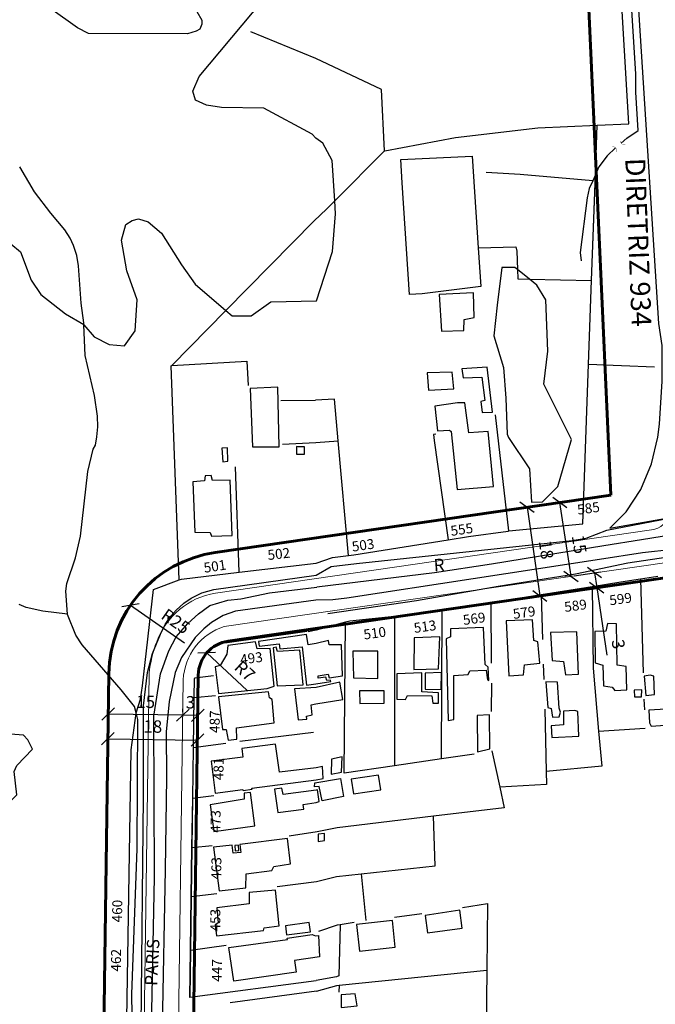
# Model space of a CAD drawing. Units: millimetres. Extents: x 187560 to 347508, y 1679659 to 1848867.
# Drawn here: x 189808 to 189935, y 1681202 to 1681400 of the extents above; entities that cross this region are included whole.
import ezdxf
from ezdxf.enums import TextEntityAlignment as Align
from ezdxf.lldxf.tags import DXFTag

# ---------------------------------------------------------------- set-up
doc = ezdxf.new("R2010")
doc.units = ezdxf.units.MM
doc.header["$MEASUREMENT"] = 0
doc.header["$PDMODE"] = 2
doc.header["$PDSIZE"] = 2
doc.layers.add('Linhas de Cota', color=7, linetype='Continuous', lineweight=5)
doc.layers.add('Traçado_Viário', color=7, linetype='Continuous', lineweight=60)
for name, color, linetype in [('V-BANHADO', 102, 'Continuous'), ('V-BUEIRO', 50, 'Continuous'), ('V-EDIFICACAO', 31, 'Continuous'), ('V-LOTE', 1, 'Continuous'), ('V-NOME_DOS_LOGRADOUROS', 7, 'Continuous'), ('V-QUADRA', 50, 'Continuous'), ('V-REFERENCIA', 74, 'Continuous'), ('V-TESTADA', 5, 'Continuous'), ('V-VALETA', 173, 'Continuous')]:
    doc.layers.add(name, color=color, linetype=linetype)
doc.layers.add('V-EIXO_DE_LOGRADOURO', color=3, linetype='Continuous', plot=False)
doc.styles.get("Standard").update_dxf_attribs({"font": 'ARIAL.TTF'})
tags = doc.linetypes.add('HIDDEN', pattern=[0.375, 0.25, -0.125]).pattern_tags.tags
tags[6:7] = [DXFTag(74, 4), DXFTag(75, 0), DXFTag(340, '0'), DXFTag(46, 1.0), DXFTag(50, 0.0), DXFTag(44, 0.0), DXFTag(45, 0.0)]
tags[4:5] = [DXFTag(74, 4), DXFTag(75, 0), DXFTag(340, '0'), DXFTag(46, 1.0), DXFTag(50, 0.0), DXFTag(44, 0.0), DXFTag(45, 0.0)]
doc.dimstyles.new('ISO-25', dxfattribs={"dimtxt": 2.5, "dimasz": 2.5, "dimexe": 1.25, "dimexo": 0.625, "dimgap": 1, "dimtad": 1, "dimtxsty": 'Standard', "dimblk": 'OBLIQUE', "dimcen": 0, "dimadec": 0, "dimazin": 0, "dimtfac": 1, "dimtmove": 0, "dimatfit": 3, "dimfxl": 0, "dimarcsym": 0})

# ---------------------------------------------------------------- blocks, each defined once
blk = doc.blocks.new('305')
at = {"color": 0, "linetype": 'ByBlock', "lineweight": -2, "const_width": 0.05}
blk.add_lwpolyline([(0.73, 0.39, 0.60863), (-0.73, 0.38)], format="xyb", dxfattribs=at)
blk = doc.blocks.new('_Oblique')
at = {"layer": 'Linhas de Cota', "color": 0, "lineweight": -2}
blk.add_line((-0.5, -0.5), (0.5, 0.5), dxfattribs=at)
blk = doc.blocks.new('*D109')
at = {"layer": 'Defpoints', "color": 0}
for p in [(189845.24, 1681272.41), (189850.37, 1681267.64)]:
    blk.add_point(p, dxfattribs=at)
at = {"layer": 'Linhas de Cota', "color": 0, "lineweight": -2}
blk.add_line((189853.38, 1681264.85), (189845.24, 1681272.41), dxfattribs=at)
at = {"layer": 'Linhas de Cota', "color": 0, "lineweight": -2, "xscale": 2.5, "yscale": 2.5, "zscale": 2.5, "rotation": 137.1164741100759}
blk.add_blockref('_Oblique', (189845.24, 1681272.41), dxfattribs=at)
at = {"layer": 'Linhas de Cota', "color": 0, "insert": (189852.7, 1681268.55), "char_height": 2.5, "attachment_point": 5, "rotation": 317.1165}
blk.add_mtext('R7', dxfattribs=at)
blk = doc.blocks.new('*D110')
at = {"layer": 'Defpoints', "color": 0}
for p in [(189829.93, 1681281.97), (189850.39, 1681267.6)]:
    blk.add_point(p, dxfattribs=at)
at = {"layer": 'Linhas de Cota', "color": 0, "lineweight": -2}
blk.add_line((189840.79, 1681274.34), (189829.93, 1681281.97), dxfattribs=at)
at = {"layer": 'Linhas de Cota', "color": 0, "lineweight": -2, "xscale": 2.5, "yscale": 2.5, "zscale": 2.5, "rotation": 144.916778182921}
blk.add_blockref('_Oblique', (189829.93, 1681281.97), dxfattribs=at)
at = {"layer": 'Linhas de Cota', "color": 0, "insert": (189838.83, 1681278.5), "char_height": 2.5, "attachment_point": 5, "rotation": 324.9168}
blk.add_mtext('R25', dxfattribs=at)
blk = doc.blocks.new('*D111')
at = {"layer": 'Defpoints', "color": 0}
for p in [(189840.45, 1681259.89), (189840.45, 1681259.87), (189843.45, 1681259.83)]:
    blk.add_point(p, dxfattribs=at)
at = {"layer": 'Linhas de Cota', "color": 0, "lineweight": -2}
for p, q in [((189840.46, 1681260.49), (189840.47, 1681261.14)), ((189843.46, 1681260.45), (189843.47, 1681261.1)), ((189843.45, 1681259.85), (189840.45, 1681259.89))]:
    blk.add_line(p, q, dxfattribs=at)
at = {"layer": 'Linhas de Cota', "color": 0, "lineweight": -2, "xscale": 2.5, "yscale": 2.5, "zscale": 2.5}
for p, rotation in [((189840.45, 1681259.89), 179.2198770679864), ((189843.45, 1681259.85), 359.2198770679864)]:
    blk.add_blockref('_Oblique', p, dxfattribs=dict(at, rotation=rotation))
at = {"layer": 'Linhas de Cota', "color": 0, "insert": (189841.98, 1681262.15), "char_height": 2.5, "attachment_point": 5, "rotation": 359.2199}
blk.add_mtext('3', dxfattribs=at)
blk = doc.blocks.new('*D112')
at = {"layer": 'Defpoints', "color": 0}
for p in [(189825.45, 1681260.1), (189825.45, 1681260.1), (189840.45, 1681259.87)]:
    blk.add_point(p, dxfattribs=at)
at = {"layer": 'Linhas de Cota', "color": 0, "lineweight": -2}
for p, q in [((189840.46, 1681260.49), (189840.47, 1681261.14)), ((189825.44, 1681259.47), (189825.43, 1681258.85)), ((189840.45, 1681259.89), (189825.45, 1681260.1))]:
    blk.add_line(p, q, dxfattribs=at)
at = {"layer": 'Linhas de Cota', "color": 0, "lineweight": -2, "xscale": 2.5, "yscale": 2.5, "zscale": 2.5}
for p, rotation in [((189825.45, 1681260.1), 179.2198770679864), ((189840.45, 1681259.89), 359.2198770679864)]:
    blk.add_blockref('_Oblique', p, dxfattribs=dict(at, rotation=rotation))
at = {"layer": 'Linhas de Cota', "color": 0, "insert": (189832.98, 1681262.27), "char_height": 2.5, "attachment_point": 5, "rotation": 359.2199}
blk.add_mtext('15', dxfattribs=at)
blk = doc.blocks.new('*D113')
at = {"layer": 'Defpoints', "color": 0}
for p in [(189825.38, 1681255.14), (189843.38, 1681254.89), (189843.38, 1681254.89)]:
    blk.add_point(p, dxfattribs=at)
at = {"layer": 'Linhas de Cota', "color": 0, "lineweight": -2}
for p, q in [((189825.39, 1681255.76), (189825.4, 1681256.39)), ((189825.38, 1681255.14), (189843.38, 1681254.89)), ((189843.39, 1681255.52), (189843.4, 1681256.14))]:
    blk.add_line(p, q, dxfattribs=at)
at = {"layer": 'Linhas de Cota', "color": 0, "lineweight": -2, "xscale": 2.5, "yscale": 2.5, "zscale": 2.5}
for p, rotation in [((189825.38, 1681255.14), 179.2198770672466), ((189843.38, 1681254.89), 359.2198770672466)]:
    blk.add_blockref('_Oblique', p, dxfattribs=dict(at, rotation=rotation))
at = {"layer": 'Linhas de Cota', "color": 0, "insert": (189834.41, 1681257.29), "char_height": 2.5, "attachment_point": 5, "rotation": 359.2199}
blk.add_mtext('18', dxfattribs=at)
blk = doc.blocks.new('*D114')
at = {"layer": 'Defpoints', "color": 0}
for p in [(189918.5, 1681287.81), (189918.94, 1681284.84), (189923.63, 1681285.55)]:
    blk.add_point(p, dxfattribs=at)
at = {"layer": 'Linhas de Cota', "color": 0, "lineweight": -2}
for p, q in [((189919.11, 1681287.9), (189924.42, 1681288.71)), ((189923.19, 1681288.52), (189923.63, 1681285.55)), ((189919.56, 1681284.94), (189924.87, 1681285.74)), ((189923.63, 1681285.55), (189925.68, 1681271.97))]:
    blk.add_line(p, q, dxfattribs=at)
at = {"layer": 'Linhas de Cota', "color": 0, "lineweight": -2, "xscale": 2.5, "yscale": 2.5, "zscale": 2.5}
for p, rotation in [((189923.19, 1681288.52), 98.58219422442701), ((189923.63, 1681285.55), 278.582194224427)]:
    blk.add_blockref('_Oblique', p, dxfattribs=dict(at, rotation=rotation))
at = {"layer": 'Linhas de Cota', "color": 0, "insert": (189927.66, 1681274.11), "char_height": 2.5, "attachment_point": 5, "rotation": 278.5822}
blk.add_mtext('3', dxfattribs=at)
blk = doc.blocks.new('*D115')
at = {"layer": 'Defpoints', "color": 0}
for p in [(189916.22, 1681302.64), (189916.26, 1681302.64), (189918.5, 1681287.81)]:
    blk.add_point(p, dxfattribs=at)
at = {"layer": 'Linhas de Cota', "color": 0, "lineweight": -2}
for p, q in [((189915.64, 1681302.55), (189914.99, 1681302.45)), ((189918.46, 1681287.81), (189916.22, 1681302.64)), ((189917.88, 1681287.72), (189917.23, 1681287.62))]:
    blk.add_line(p, q, dxfattribs=at)
at = {"layer": 'Linhas de Cota', "color": 0, "lineweight": -2, "xscale": 2.5, "yscale": 2.5, "zscale": 2.5}
for p, rotation in [((189916.22, 1681302.64), 98.58865680897215), ((189918.46, 1681287.81), 278.5886568089721)]:
    blk.add_blockref('_Oblique', p, dxfattribs=dict(at, rotation=rotation))
at = {"layer": 'Linhas de Cota', "color": 0, "insert": (189919.8, 1681294.18), "char_height": 2.5, "attachment_point": 5, "rotation": 278.5887}
blk.add_mtext('15', dxfattribs=at)
blk = doc.blocks.new('*D116')
at = {"layer": 'Defpoints', "color": 0}
for p in [(189909.62, 1681301.68), (189912.2, 1681283.87), (189912.2, 1681283.87)]:
    blk.add_point(p, dxfattribs=at)
at = {"layer": 'Linhas de Cota', "color": 0, "lineweight": -2}
for p, q in [((189909, 1681301.59), (189908.38, 1681301.5)), ((189909.62, 1681301.68), (189912.2, 1681283.87)), ((189911.58, 1681283.78), (189910.96, 1681283.69))]:
    blk.add_line(p, q, dxfattribs=at)
at = {"layer": 'Linhas de Cota', "color": 0, "lineweight": -2, "xscale": 2.5, "yscale": 2.5, "zscale": 2.5}
for p, rotation in [((189909.62, 1681301.68), 98.2526540789058), ((189912.2, 1681283.87), 278.2526540789058)]:
    blk.add_blockref('_Oblique', p, dxfattribs=dict(at, rotation=rotation))
at = {"layer": 'Linhas de Cota', "color": 0, "insert": (189913.16, 1681293.1), "char_height": 2.5, "attachment_point": 5, "rotation": 278.2527}
blk.add_mtext('18', dxfattribs=at)

msp = doc.modelspace()

# ---------------------------------------------------------------- linework, layer by layer
at = {"layer": 'Linhas de Cota', "linetype": 'HIDDEN', "flags": 128}
for points in [[(189838.2465, 1681098.0597), (189840.5466, 1681266.985, -0.31981393), (189848.7773, 1681277.6988), (189988.2149, 1681297.9228, -0.03917315), (190024.4286, 1681301.5414), (190071.6461, 1681303.2393), (190095.6204, 1681303.9338), (190200.3087, 1681306.005), (190289.4235, 1681307.9848)], [(189831.2742, 1681098.4994), (189833.6858, 1681268.255, -0.06443398), (189835.1911, 1681274.6537, -0.26850665), (189847.0154, 1681284.4502), (189934.6466, 1681297.1359, 0.33574798), (189938.1741, 1681300.5661), (189937.1274, 1681307.6889)]]:
    msp.add_lwpolyline(points, format="xyb", dxfattribs=at)
at = {"layer": 'Traçado_Viário'}
for p, q in [((189917.5734, 1681500.7962), (189926.4876, 1681304.1269)), ((189846.9709, 1681292.5937), (189926.4876, 1681304.1269)), ((189823.2358, 1681097.3816), (189825.5617, 1681268.193)), ((189841.2342, 1681097.1365), (189843.56, 1681267.9479))]:
    msp.add_line(p, q, dxfattribs=at)
at = {"layer": 'Traçado_Viário', "ltscale": 5}
msp.add_line((189849.5546, 1681274.7801), (189960.0598, 1681290.8078), dxfattribs=at)
at = {"layer": 'Traçado_Viário'}
for radius in [25, 7]:
    msp.add_arc((189850.5594, 1681267.8526), radius, 98.252654, 179.219877, dxfattribs=at)
at = {"layer": 'V-BANHADO'}
for points in [[(189803.93, 1681356.29), (189807.8, 1681353.08), (189809.94, 1681347.39), (189811.89, 1681344.46), (189816.85, 1681340.62), (189820.54, 1681338.42), (189820.57, 1681338.39), (189822.6, 1681335.96), (189825.66, 1681334.4), (189828.75, 1681334.13), (189830.87, 1681337.16), (189831.25, 1681343.37), (189829.17, 1681349.23), (189828.1, 1681355.43), (189829.01, 1681358.52), (189830.25, 1681359.36), (189831.56, 1681359.71), (189833.48, 1681359.12), (189836.16, 1681356.83), (189840.17, 1681350.44), (189842.92, 1681346.58), (189849.11, 1681341.29), (189849.11, 1681341.29), (189850.38, 1681340.2), (189854.2, 1681340.19), (189858.14, 1681343.02), (189867.33, 1681343.23), (189867.33, 1681343.23), (189870.54, 1681353.15), (189871.15, 1681360.67), (189870.98, 1681363.29), (189870.98, 1681363.29), (189870.47, 1681371.42), (189868.56, 1681374.89), (189867.17, 1681375.9), (189867.17, 1681375.9), (189866.41, 1681376.74), (189856.72, 1681381.94), (189848.22, 1681382.09), (189845.2, 1681382.56), (189843.02, 1681383.55), (189842.48, 1681385.35), (189843.76, 1681388.34), (189867.24, 1681416.46)], [(189843.28, 1681401.36), (189844.28, 1681399.67), (189844.28, 1681398.82), (189843.86, 1681397.85), (189843.16, 1681397.4), (189841.41, 1681396.9), (189821.48, 1681396.93), (189819.27, 1681398.1), (189808.56, 1681405.77)]]:
    msp.add_lwpolyline(points, dxfattribs=at)
for points in [[(189904.89, 1681329.82), (189905.37, 1681323.61), (189905.64, 1681316.38), (189905.87, 1681315.72), (189910.12, 1681309.4), (189910.51, 1681302.75), (189912.71, 1681302.81), (189915.81, 1681305.85), (189918.59, 1681315.34), (189912.98, 1681326.44), (189913.82, 1681333.09), (189913.37, 1681343.39), (189911.56, 1681346.37), (189910.1, 1681347.56), (189910.1, 1681347.56), (189907.69, 1681349.52), (189907.69, 1681349.52), (189907.19, 1681349.92), (189904.58, 1681349.93), (189904.58, 1681349.93), (189903.59, 1681342.32), (189902.98, 1681336.14), (189904.89, 1681329.82)], [(189800.09, 1681240.2), (189803.15, 1681239.97), (189807.09, 1681243.88), (189806.53, 1681248.57), (189807.1, 1681249.76), (189810.23, 1681253.02), (189809.28, 1681254.96), (189808.4, 1681255.85), (189804.15, 1681256.22), (189797.27, 1681256.27), (189795.53, 1681255.95), (189791.84, 1681253.42), (189790.37, 1681253.18), (189783.93, 1681253.23), (189783.06, 1681252.97), (189781.87, 1681249.86), (189781.87, 1681249.86), (189781.98, 1681249.13), (189781.98, 1681249.13), (189782.77, 1681245.23), (189782.81, 1681240.56), (189786.44, 1681240.34), (189800.09, 1681240.2)]]:
    msp.add_lwpolyline(points, close=True, dxfattribs=at)
at = {"layer": 'V-EDIFICACAO'}
for points in [[(189891.98, 1681344.45), (189892.43, 1681337.08), (189896.93, 1681337.24), (189897, 1681339.42), (189899.01, 1681339.82), (189898.85, 1681344.82), (189891.98, 1681344.45)], [(189896.53, 1681329.52), (189896.76, 1681327.69), (189900.57, 1681327.84), (189901.13, 1681323.17), (189900.35, 1681322.93), (189900.58, 1681320.73), (189902.66, 1681320.81), (189901.58, 1681329.84), (189896.53, 1681329.52)], [(189889.53, 1681328.7), (189889.79, 1681325.26), (189894.9, 1681325.5), (189894.55, 1681328.88), (189889.53, 1681328.7)], [(189854.01, 1681325.59), (189854.43, 1681313.84), (189859.82, 1681313.86), (189859.55, 1681325.82), (189854.01, 1681325.59)], [(189895.62, 1681322.71), (189891.06, 1681322.04), (189891.63, 1681317.06), (189894.03, 1681317.22), (189894.36, 1681316.95), (189895.61, 1681305.28), (189902.88, 1681305.85), (189901.84, 1681316.91), (189897.93, 1681316.68), (189897.1, 1681322.66), (189895.62, 1681322.71)], [(189848.28, 1681313.58), (189848.46, 1681310.86), (189849.51, 1681310.96), (189849.42, 1681313.66), (189848.28, 1681313.58)], [(189863.57, 1681313.86), (189863.26, 1681313.88), (189863.28, 1681312.37), (189864.9, 1681312.4), (189864.9, 1681313.86)], [(189844.96, 1681308.01), (189844.79, 1681307.04), (189842.45, 1681306.83), (189842.83, 1681296.7), (189845.93, 1681296.61), (189846.22, 1681295.89), (189850.36, 1681296.02), (189849.99, 1681307.13), (189846.39, 1681307.1), (189846.14, 1681308.06), (189844.96, 1681308.01)], [(189905.45, 1681278.86), (189905.98, 1681267.83), (189908.9, 1681267.99), (189909.08, 1681270.02), (189912.16, 1681270.37), (189911.82, 1681274.65), (189911.02, 1681274.88), (189910.72, 1681279.05), (189905.45, 1681278.86)], [(189927.73, 1681269.91), (189927.62, 1681278.23), (189925.79, 1681278.33), (189925.46, 1681276.75), (189923.24, 1681276.7), (189923.34, 1681270.42), (189924.86, 1681269.95), (189925, 1681265.8), (189926.76, 1681265.53), (189927.29, 1681264.87), (189929.7, 1681265.01), (189929.57, 1681269.66), (189927.73, 1681269.91)], [(189867.21, 1681266.16), (189870.21, 1681266.66), (189870.11, 1681266.94), (189869.42, 1681266.84), (189869.21, 1681267.55), (189867.65, 1681267.34), (189867.64, 1681267.81), (189869.67, 1681268.16), (189869.85, 1681267.39), (189872.53, 1681267.79), (189872.31, 1681274.06), (189869.85, 1681274.01), (189869.7, 1681274.89), (189867.22, 1681274.32), (189865.63, 1681274.02), (189865.31, 1681276.11), (189855.68, 1681274.72), (189855.79, 1681273.76), (189859.78, 1681274.2), (189859.91, 1681273.21), (189864.4, 1681273.64), (189865.33, 1681265.93)], [(189894.21, 1681277.25), (189894.26, 1681275.67), (189893.38, 1681275.26), (189893.77, 1681258.79), (189894.9, 1681258.99), (189894.89, 1681267.87), (189897.79, 1681268.09), (189898.1, 1681268.78), (189901.42, 1681268.94), (189901.66, 1681266.97), (189901.97, 1681266.84), (189901.81, 1681269.57), (189901.21, 1681270.1), (189900.87, 1681277.54), (189894.21, 1681277.25)], [(189914.33, 1681276.54), (189914.65, 1681270.9), (189916.96, 1681270.69), (189917.36, 1681268.03), (189919.99, 1681268.15), (189919.64, 1681276.67), (189914.33, 1681276.54)], [(189849.46, 1681273.87), (189849.26, 1681272.13), (189847.92, 1681269.9), (189846.97, 1681269.64), (189847.62, 1681264.26), (189857.43, 1681265.25), (189858.81, 1681265.7), (189857.99, 1681273.29), (189855.39, 1681273.21), (189855.04, 1681274.63), (189849.46, 1681273.87)], [(189886.92, 1681275.46), (189886.85, 1681269.1), (189891.82, 1681269.2), (189892.07, 1681275.62), (189886.92, 1681275.46)], [(189859.47, 1681272.67), (189859.23, 1681273.58), (189858.57, 1681273.44), (189859.43, 1681265.77), (189864.62, 1681266.01), (189863.93, 1681272.96), (189859.47, 1681272.67)], [(189874.63, 1681272.75), (189874.72, 1681267.39), (189879.65, 1681267.26), (189879.67, 1681272.74), (189874.63, 1681272.75)], [(189883.48, 1681268.21), (189883.48, 1681263.12), (189885.21, 1681263.06), (189885.58, 1681263.84), (189890.46, 1681263.75), (189890.67, 1681262.27), (189891.81, 1681262.29), (189891.84, 1681264.39), (189888.45, 1681264.56), (189888.51, 1681268.37), (189883.48, 1681268.21)], [(189889.15, 1681268.32), (189889.15, 1681265.1), (189892.34, 1681265.07), (189892.41, 1681268.49), (189889.15, 1681268.32)], [(189939.35, 1681261.15), (189939.44, 1681258.83), (189938.79, 1681258.44), (189937.86, 1681258.51), (189937.51, 1681261.09), (189934.13, 1681260.88), (189934.2, 1681258.32), (189934.55, 1681257.65), (189943.06, 1681258.27), (189942.54, 1681268.17), (189940.5, 1681267.98), (189940.78, 1681261.63), (189939.35, 1681261.15)], [(189867.25, 1681265.45), (189862.9, 1681265.21), (189863.64, 1681258.94), (189865.35, 1681259.11), (189865.33, 1681259.7), (189866.45, 1681259.94), (189866.22, 1681261.99), (189867.21, 1681262.15), (189872.59, 1681263.07), (189872.03, 1681266.52)], [(189913.41, 1681266.57), (189913.79, 1681261.43), (189914.45, 1681261.23), (189914.72, 1681259.52), (189916.1, 1681259.56), (189916.33, 1681260.51), (189916.05, 1681261.32), (189915.75, 1681266.54), (189913.41, 1681266.57)], [(189934.37, 1681267.95), (189933.18, 1681267.75), (189933.47, 1681263.82), (189935.24, 1681264.02), (189935.11, 1681267.7), (189934.37, 1681267.95)], [(189847.61, 1681263.55), (189848.42, 1681257.03), (189849.13, 1681256.98), (189849.53, 1681254.83), (189851.32, 1681255.07), (189851.21, 1681257.37), (189858.78, 1681258.34), (189858.37, 1681263.03), (189857.84, 1681263.37), (189857.66, 1681264.58), (189847.61, 1681263.55)], [(189875.95, 1681264.76), (189876, 1681262.26), (189880.89, 1681262.29), (189880.88, 1681264.8), (189875.95, 1681264.76)], [(189931.14, 1681264.92), (189931.24, 1681263.58), (189932.65, 1681263.57), (189932.66, 1681265.01), (189931.14, 1681264.92)], [(189919.21, 1681260.85), (189916.97, 1681260.69), (189916.96, 1681257.96), (189914.49, 1681257.73), (189914.58, 1681255.42), (189920.02, 1681255.67), (189919.8, 1681260.61), (189919.21, 1681260.85)], [(189899.59, 1681259.79), (189899.68, 1681252.52), (189902.13, 1681253.12), (189902.09, 1681259.98), (189899.59, 1681259.79)], [(189867.23, 1681249.33), (189859.9, 1681248.41), (189859.07, 1681254.05), (189852.33, 1681253.18), (189852.49, 1681251.47), (189846.12, 1681250.63), (189846.95, 1681244.23), (189852.52, 1681244.92), (189852.56, 1681244.76), (189854.38, 1681245), (189854.34, 1681245.19), (189867.23, 1681246.9), (189868.66, 1681247.14), (189868.49, 1681249.54)], [(189870.3, 1681251.07), (189870.24, 1681248.03), (189872.36, 1681248.45), (189872.44, 1681251.5), (189870.3, 1681251.07)], [(189866.96, 1681246.27), (189872.16, 1681247.17), (189872.75, 1681243.55), (189868.48, 1681242.69), (189867.87, 1681245.54), (189866.94, 1681245.5)], [(189874.28, 1681247.02), (189874.73, 1681244.05), (189880.25, 1681244.85), (189879.79, 1681247.83), (189874.28, 1681247.02)], [(189867.27, 1681242.31), (189867.87, 1681242.54), (189867.5, 1681244.88), (189867.24, 1681244.82), (189860.62, 1681243.92), (189860.36, 1681245.21), (189858.86, 1681245.04), (189859.51, 1681240.34), (189864.75, 1681241.02), (189864.6, 1681241.9)], [(189845.94, 1681241.87), (189846.69, 1681236.51), (189854.9, 1681237.61), (189854.03, 1681244.34), (189852.75, 1681244.18), (189852.79, 1681242.99), (189845.94, 1681241.87)], [(189851.91, 1681233.91), (189852.09, 1681232.27), (189850.57, 1681232.14), (189850.39, 1681233.75), (189846.63, 1681233.32), (189847.75, 1681224.57), (189853.14, 1681225.14), (189853.15, 1681227.96), (189858.33, 1681228.64), (189858.76, 1681229.46), (189862.1, 1681229.99), (189861.51, 1681235.09), (189851.91, 1681233.91)], [(189867.63, 1681235.95), (189867.66, 1681234.5), (189868.95, 1681234.72), (189868.95, 1681236.1), (189867.63, 1681235.95)], [(189851.02, 1681233.71), (189850.9, 1681233.69), (189850.96, 1681232.64), (189851.69, 1681232.68), (189851.64, 1681233.75)], [(189853.76, 1681224.22), (189853.8, 1681221.92), (189847.26, 1681221.12), (189847.54, 1681218.1), (189846.94, 1681217.73), (189847.21, 1681215.55), (189856.64, 1681216.6), (189856.78, 1681217.15), (189859.83, 1681217.56), (189859.04, 1681224.67), (189853.76, 1681224.22)], [(189889.15, 1681219.64), (189889.63, 1681216.13), (189896.59, 1681217.05), (189896.13, 1681220.67), (189889.15, 1681219.64)], [(189861.1, 1681217.52), (189861.28, 1681215.72), (189866.13, 1681216.32), (189865.84, 1681218.18), (189861.1, 1681217.52)], [(189875.33, 1681217.77), (189875.93, 1681212.41), (189883.09, 1681213.26), (189882.58, 1681218.6), (189875.33, 1681217.77)], [(189867.7, 1681215.56), (189867.94, 1681211.32), (189862.87, 1681210.57), (189863.2, 1681208.19), (189850.7, 1681206.39), (189849.72, 1681213.15), (189861.48, 1681214.81), (189861.44, 1681215.03), (189866.47, 1681215.77), (189867.08, 1681215.53)], [(189872.24, 1681203.66), (189872.26, 1681201.08), (189875.51, 1681201.43), (189875.1, 1681203.88), (189872.24, 1681203.66)]]:
    msp.add_lwpolyline(points, close=True, dxfattribs=at)
at = {"layer": 'V-EIXO_DE_LOGRADOURO'}
for points in [[(189940.03, 1681296.3), (189936.77, 1681295.83), (189932.65, 1681295.16)], [(189925.07, 1681293.92), (189902.48, 1681290.24), (189891.05, 1681288.53), (189867.36, 1681285.62)], [(189932.65, 1681295.16), (189925.07, 1681293.92)], [(189832.09, 1681092.6), (189833.4, 1681098.03), (189834.16, 1681105.62), (189834.01, 1681116.85), (189834.01, 1681190.47), (189834.77, 1681227.28), (189834.62, 1681259.68), (189835.98, 1681268.22), (189837.65, 1681272.85), (189839.1, 1681275.66), (189841.45, 1681278.31), (189843.58, 1681280.29), (189845.86, 1681281.96), (189849.51, 1681282.98), (189852.09, 1681283.29), (189857.86, 1681284.5), (189867.36, 1681285.62)]]:
    msp.add_lwpolyline(points, dxfattribs=at)
at = {"layer": 'V-LOTE'}
for points in [[(189930.1, 1681378.77), (189923.1, 1681496.53)], [(189867.16, 1681391.92), (189854.13, 1681397.28)], [(189881.01, 1681373.33), (189880.4, 1681385.67), (189867.16, 1681391.92)], [(189881.01, 1681373.33), (189881.02, 1681373.34), (189895.24, 1681376.05), (189911.79, 1681378.01), (189923.72, 1681378.5)], [(189923.36, 1681368.57), (189923.72, 1681378.5)], [(189923.72, 1681378.5), (189930.09, 1681378.76)], [(189870.98, 1681363.29), (189881.01, 1681373.33)], [(189884.54, 1681366.9), (189884.29, 1681371.59), (189898.6, 1681372.26), (189899.82, 1681353.84)], [(189922.59, 1681347.27), (189923.36, 1681368.57)], [(189899.82, 1681353.84), (189900.33, 1681346.06), (189888.56, 1681344.63), (189885.98, 1681344.48), (189884.54, 1681366.9)], [(189866.86, 1681359.32), (189869.3, 1681361.6), (189870.98, 1681363.29)], [(189849.11, 1681341.29), (189866.86, 1681359.32)], [(189899.82, 1681353.84), (189907.39, 1681354.04), (189907.58, 1681353.2), (189907.69, 1681349.52)], [(189907.69, 1681349.52), (189907.74, 1681347.61), (189910.1, 1681347.56)], [(189910.1, 1681347.56), (189922.59, 1681347.27)], [(189921.98, 1681330.48), (189922.59, 1681347.27)], [(189838.21, 1681330.22), (189849.11, 1681341.29)], [(189839.69, 1681287.09), (189838.12, 1681330.13), (189838.21, 1681330.22)], [(189838.21, 1681330.22), (189853.33, 1681331.05), (189853.56, 1681326.15)], [(189920.82, 1681298.39), (189921.98, 1681330.48)], [(189921.98, 1681330.48), (189935.24, 1681329.93)], [(189860.15, 1681323.13), (189867.13, 1681323.26)], [(189871.67, 1681315.06), (189870.93, 1681323.44), (189867.13, 1681323.26)], [(189905.94, 1681296.93), (189903.27, 1681320.26)], [(189891.31, 1681316.37), (189890.84, 1681316.32), (189890.96, 1681315.12), (189893.75, 1681295.13)], [(189860.46, 1681314.36), (189867.2, 1681314.74)], [(189867.2, 1681314.74), (189871.67, 1681315.06)], [(189873.72, 1681291.99), (189871.67, 1681315.06)], [(189851.79, 1681288.63), (189851.02, 1681309.79)], [(189905.94, 1681296.93), (189920.82, 1681298.39)], [(189897.89, 1681295.79), (189905.86, 1681296.92)], [(189905.86, 1681296.92), (189905.94, 1681296.93)], [(189874.84, 1681292.13), (189893.75, 1681295.13)], [(189893.75, 1681295.13), (189897.89, 1681295.79)], [(189870.51, 1681291.58), (189873.72, 1681291.99)], [(189873.72, 1681291.99), (189874.84, 1681292.13)], [(189851.79, 1681288.63), (189867.26, 1681290.46)], [(189867.26, 1681290.46), (189870.51, 1681291.58)], [(189840.15, 1681287.26), (189851.79, 1681288.63)], [(189834.53, 1681285.15), (189839.69, 1681287.09)], [(189839.69, 1681287.09), (189840.15, 1681287.26)], [(189928.44, 1681286.62), (189922.74, 1681285.71)], [(189932.44, 1681287.25), (189928.44, 1681286.62)], [(189935.94, 1681287.8), (189932.44, 1681287.25)], [(189932.44, 1681287.25), (189932.97, 1681268.42)], [(189831.91, 1681263.1), (189832.32, 1681265.78), (189834.53, 1681285.15)], [(189912.46, 1681284.09), (189902.32, 1681282.49)], [(189922.74, 1681285.71), (189912.46, 1681284.09)], [(189912.46, 1681284.09), (189912.7, 1681275.09)], [(189922.74, 1681285.71), (189922.88, 1681269.32), (189924.01, 1681256.7)], [(189902.32, 1681282.49), (189892.57, 1681280.95)], [(189902.32, 1681282.49), (189902.38, 1681270.36)], [(189888.98, 1681280.38), (189883.01, 1681279.75)], [(189892.57, 1681280.95), (189888.98, 1681280.38)], [(189892.44, 1681251.08), (189892.57, 1681280.95)], [(189873.17, 1681278.56), (189867.24, 1681276.98)], [(189882.99, 1681249.69), (189872.89, 1681248.21), (189873.17, 1681278.56)], [(189874.03, 1681278.79), (189873.17, 1681278.56)], [(189883.01, 1681279.75), (189874.03, 1681278.79)], [(189883.01, 1681279.75), (189882.99, 1681249.69)], [(189867.24, 1681276.98), (189865.62, 1681276.63)], [(189912.85, 1681270.12), (189913.01, 1681267.05)], [(189842.74, 1681267.24), (189842.7, 1681267.2), (189842.65, 1681263.45)], [(189846.64, 1681267.79), (189842.83, 1681267.33), (189842.74, 1681267.24)], [(189902.49, 1681266.31), (189902.42, 1681260.61)], [(189831.06, 1681260.37), (189831.91, 1681263.1)], [(189842.65, 1681263.45), (189842.5, 1681253.41)], [(189842.65, 1681263.45), (189842.69, 1681263.45)], [(189842.69, 1681263.45), (189847, 1681263.84)], [(189933.12, 1681263.12), (189933.22, 1681260.99)], [(189829.16, 1681194.64), (189830.07, 1681252.89), (189831.04, 1681260.32)], [(189831.04, 1681260.32), (189831.06, 1681260.37)], [(189913.23, 1681261.11), (189913.49, 1681248.57)], [(189851.9, 1681254.63), (189866.7, 1681256.47)], [(189924.01, 1681256.7), (189924.64, 1681249.63), (189913.49, 1681248.57)], [(189924.01, 1681256.7), (189933.33, 1681257.27)], [(189842.5, 1681253.41), (189842.36, 1681243.19)], [(189842.5, 1681253.41), (189842.55, 1681253.42)], [(189842.55, 1681253.42), (189849.07, 1681254.24)], [(189902.57, 1681252.73), (189904.14, 1681245.39)], [(189892.44, 1681251.08), (189882.99, 1681249.69)], [(189899, 1681252.04), (189892.44, 1681251.08)], [(189913.49, 1681248.57), (189913.54, 1681245.98), (189904.14, 1681245.39)], [(189904.14, 1681245.39), (189905.02, 1681241.28), (189890.85, 1681239.58)], [(189842.36, 1681243.19), (189842.21, 1681233.26)], [(189842.36, 1681243.19), (189842.41, 1681243.2)], [(189842.41, 1681243.2), (189846.71, 1681243.74)], [(189890.85, 1681239.58), (189871.48, 1681237.26), (189867.42, 1681236.43)], [(189876.28, 1681227.96), (189891.17, 1681229.58), (189890.85, 1681239.58)], [(189867.42, 1681236.43), (189861.83, 1681235.56)], [(189842.21, 1681233.26), (189842.07, 1681223.4)], [(189842.21, 1681233.26), (189842.27, 1681233.27)], [(189842.27, 1681233.27), (189846.32, 1681233.71)], [(189867.28, 1681226.42), (189871.3, 1681227.42), (189876.28, 1681227.96)], [(189876.28, 1681227.96), (189877.24, 1681218.63)], [(189859.39, 1681225.42), (189867.28, 1681226.42)], [(189842.07, 1681223.4), (189841.92, 1681212.63)], [(189842.07, 1681223.4), (189842.13, 1681223.41)], [(189842.13, 1681223.41), (189847.31, 1681224.01)], [(189896.63, 1681221.21), (189901.69, 1681222.04), (189901.53, 1681208.59)], [(189882.98, 1681219.27), (189888.49, 1681219.99)], [(189872.04, 1681217.76), (189871.83, 1681207.49), (189871.34, 1681207.28), (189867.27, 1681206.55)], [(189872.04, 1681217.76), (189871.47, 1681217.66), (189867.71, 1681216.4)], [(189874.86, 1681218.23), (189872.04, 1681217.76)], [(189841.98, 1681212.64), (189849.15, 1681213.63)], [(189841.92, 1681212.63), (189841.78, 1681203.15), (189841.85, 1681203.16)], [(189841.92, 1681212.63), (189841.98, 1681212.64)], [(189871.84, 1681205.59), (189901.53, 1681208.59)], [(189901.53, 1681208.59), (189901.19, 1681178.9)], [(189841.85, 1681203.16), (189867.27, 1681206.55)], [(189867.31, 1681204.4), (189871.4, 1681205.55), (189871.84, 1681205.59)], [(189871.84, 1681205.59), (189871.79, 1681204.2)], [(189867.31, 1681204.4), (189849.93, 1681202.05)]]:
    msp.add_lwpolyline(points, dxfattribs=at)
at = {"layer": 'V-QUADRA'}
for p, q in [((189925.65, 1681297.08), (189941.36, 1681300.14)), ((189921.49, 1681295.49), (189925.65, 1681297.08)), ((189875.32, 1681290.4), (189918.71, 1681295)), ((189918.71, 1681295), (189921.49, 1681295.49)), ((189932.82, 1681292.5), (189924.17, 1681291.18)), ((189938.95, 1681293.17), (189932.82, 1681292.5)), ((189870.28, 1681289.75), (189875.32, 1681290.4)), ((189924.17, 1681291.18), (189873.44, 1681283.44)), ((189846.65, 1681285.18), (189867.27, 1681288.06)), ((189867.27, 1681288.06), (189870.28, 1681289.75)), ((189842.11, 1681283.43), (189844.27, 1681284.49)), ((189844.27, 1681284.49), (189846.65, 1681285.18)), ((189839.13, 1681281.02), (189840.63, 1681282.41)), ((189840.63, 1681282.41), (189842.11, 1681283.43)), ((189867.21, 1681283.03), (189851.05, 1681280.83)), ((189870.6, 1681283.05), (189867.21, 1681283.03)), ((189873.44, 1681283.44), (189870.6, 1681283.05)), ((189838.04, 1681279.78), (189839.13, 1681281.02)), ((189851.05, 1681280.83), (189848.53, 1681279.94)), ((189835.93, 1681276.18), (189836.91, 1681278.09)), ((189836.91, 1681278.09), (189838.04, 1681279.78)), ((189846.23, 1681278.55), (189844.67, 1681277.26)), ((189848.53, 1681279.94), (189846.23, 1681278.55)), ((189834.38, 1681272.3), (189835.93, 1681276.18)), ((189844.67, 1681277.26), (189842.9, 1681275.48)), ((189842.9, 1681275.48), (189840.16, 1681271.5)), ((189833.35, 1681268.44), (189834.38, 1681272.3)), ((189840.16, 1681271.5), (189838.92, 1681268.44)), ((189832.54, 1681261.76), (189833.35, 1681268.44)), ((189838.92, 1681268.44), (189837.69, 1681262.64)), ((189837.69, 1681262.64), (189837.09, 1681256.52)), ((189832.54, 1681243.45), (189832.54, 1681261.76)), ((189837.09, 1681256.52), (189837.15, 1681247.38)), ((189837.15, 1681247.38), (189836.9, 1681228.89)), ((189832, 1681188.14), (189832.54, 1681243.45)), ((189836.9, 1681228.89), (189835.93, 1681175.1))]:
    msp.add_line(p, q, dxfattribs=at)
at = {"layer": 'V-REFERENCIA'}
msp.add_line((189926.25, 1681297.51), (189941.36, 1681300.14), dxfattribs=at)
msp.add_lwpolyline([(189926.25, 1681297.51), (189929.52, 1681300.78), (189932.51, 1681305.28), (189934.61, 1681310.41), (189935.92, 1681315.76), (189936.24, 1681318.43), (189936.81, 1681327.06), (189936.76, 1681334.22), (189936.12, 1681338.65), (189926.05, 1681496.51)], dxfattribs=at)
at = {"layer": 'V-TESTADA'}
for points in [[(189930.1, 1681378.77), (189923.1, 1681496.53)], [(189923.36, 1681368.58), (189923.72, 1681378.5)], [(189922.59, 1681347.27), (189923.36, 1681368.58)], [(189921.98, 1681330.48), (189922.59, 1681347.27)], [(189920.82, 1681298.39), (189921.98, 1681330.48)], [(189905.94, 1681296.93), (189920.82, 1681298.39)], [(189897.89, 1681295.79), (189905.86, 1681296.92)], [(189905.86, 1681296.92), (189905.94, 1681296.93)], [(189874.84, 1681292.13), (189893.75, 1681295.13)], [(189893.75, 1681295.13), (189897.89, 1681295.79)], [(189870.51, 1681291.58), (189873.72, 1681291.99)], [(189873.72, 1681291.99), (189874.84, 1681292.13)], [(189851.79, 1681288.63), (189867.26, 1681290.46)], [(189867.26, 1681290.46), (189870.51, 1681291.58)], [(189840.15, 1681287.26), (189851.79, 1681288.63)], [(189834.53, 1681285.15), (189839.69, 1681287.09)], [(189839.69, 1681287.09), (189840.15, 1681287.26)], [(189928.44, 1681286.62), (189922.74, 1681285.71)], [(189932.44, 1681287.25), (189928.44, 1681286.62)], [(189935.94, 1681287.8), (189932.44, 1681287.25)], [(189831.91, 1681263.1), (189832.32, 1681265.78), (189834.53, 1681285.15)], [(189912.46, 1681284.09), (189902.32, 1681282.49)], [(189922.74, 1681285.71), (189912.46, 1681284.09)], [(189902.32, 1681282.49), (189892.57, 1681280.95)], [(189888.98, 1681280.38), (189883.01, 1681279.75)], [(189892.57, 1681280.95), (189888.98, 1681280.38)], [(189873.17, 1681278.56), (189867.24, 1681276.98)], [(189874.03, 1681278.79), (189873.17, 1681278.56)], [(189883.01, 1681279.75), (189874.03, 1681278.79)], [(189865.45, 1681276.74), (189848.86, 1681274.37)], [(189867.24, 1681276.98), (189865.62, 1681276.63)], [(189842.74, 1681267.24), (189842.69, 1681263.45)], [(189831.06, 1681260.38), (189831.91, 1681263.1)], [(189842.69, 1681263.45), (189842.55, 1681253.42)], [(189829.16, 1681194.64), (189830.07, 1681252.89), (189831.04, 1681260.32)], [(189831.04, 1681260.32), (189831.06, 1681260.38)], [(189842.55, 1681253.42), (189842.41, 1681243.2)], [(189842.41, 1681243.2), (189842.27, 1681233.27)], [(189842.27, 1681233.27), (189842.13, 1681223.41)], [(189842.13, 1681223.41), (189841.98, 1681212.64)], [(189841.98, 1681212.64), (189841.85, 1681203.16)]]:
    msp.add_lwpolyline(points, dxfattribs=at)
at = {"layer": 'V-VALETA'}
for points in [[(189928.53, 1681374.88), (189929.67, 1681375.89), (189931.93, 1681377.46), (189931.51, 1681385.19), (189931.48, 1681388.77), (189930.33, 1681407.15), (189929.63, 1681416.23), (189926.38, 1681467.38), (189925.14, 1681482.98), (189924.3, 1681496.54)], [(189927.42, 1681373.99), (189925.71, 1681372.33), (189924.06, 1681370.14), (189923.36, 1681368.58)], [(189820.57, 1681338.39), (189820.55, 1681338.79), (189819.99, 1681342.74), (189819.48, 1681350.26), (189819.13, 1681352.32), (189818.51, 1681354.35), (189817.81, 1681355.79), (189816.75, 1681357.46), (189813.9, 1681360.84), (189810.62, 1681365.15), (189807.69, 1681370.17)], [(189922.82, 1681367.35), (189908.24, 1681368.63), (189901.4, 1681369.02)], [(189922.82, 1681367.35), (189922.13, 1681365.81), (189921.73, 1681363.92), (189920.29, 1681352.91), (189920.53, 1681351.27)], [(189923.36, 1681368.57), (189922.82, 1681367.35)], [(189923.36, 1681368.58), (189923.36, 1681368.57)], [(189817.28, 1681280.19), (189816.94, 1681284.79), (189817.11, 1681286.36), (189818.9, 1681291.54), (189819.86, 1681295.87), (189821.33, 1681308.91), (189822.46, 1681313.4), (189822.91, 1681314.15), (189823.16, 1681315.83), (189823.34, 1681317.87), (189823.3, 1681320.01), (189822.68, 1681324.14), (189820.83, 1681332.19), (189820.57, 1681338.39)], [(189962.73, 1681295.75), (189962.03, 1681295.65), (189952.96, 1681294.14), (189948.76, 1681293.25), (189929.9, 1681290.44), (189919.34, 1681288.25), (189903.84, 1681285.76), (189887.4, 1681282.88), (189869.6, 1681280.24)], [(189817.28, 1681280.19), (189812.33, 1681280.78), (189808.96, 1681281.53), (189807.55, 1681282.14)], [(189831.06, 1681260.38), (189830.72, 1681261.63), (189828.04, 1681265.01), (189820.23, 1681274.06), (189818.94, 1681276), (189817.28, 1681280.16), (189817.28, 1681280.19)], [(189830.33, 1681195.35), (189830.2, 1681203.76), (189831.27, 1681233.04), (189831.42, 1681259.01), (189831.06, 1681260.37)], [(189831.06, 1681260.37), (189831.06, 1681260.38)]]:
    msp.add_lwpolyline(points, dxfattribs=at)

# ---------------------------------------------------------------- block references
at = {"layer": 'V-BUEIRO'}
for p, xscale, yscale, zscale, rotation in [((189929.13, 1681375.46), 0.999998931233326, 0.999998931233326, 0.999998931233326, 139), ((189926.86, 1681373.37), 1.000000034008452, 1.000000034008452, 1.000000034008452, 310)]:
    msp.add_blockref('305', p, dxfattribs=dict(at, xscale=xscale, yscale=yscale, zscale=zscale, rotation=rotation))

# ---------------------------------------------------------------- texts
at = {"layer": 'Linhas de Cota', "insert": (189933.3532, 1681372.0207), "char_height": 4, "width": 48.761008, "attachment_point": 1, "rotation": 272.200198}
msp.add_mtext('DIRETRIZ 934', dxfattribs=at)
at = {"layer": 'Linhas de Cota', "linetype": 'Continuous', "char_height": 2, "width": 20.03391, "attachment_point": 1}
for s, insert, rotation in [('{\\fArial|b0|i0|c0|p34;585}', (189919.5755, 1681302.1591), 8.042285), ('{\\fArial|b0|i0|c0|p34;555}', (189894.1156, 1681297.9068), 8.149549), ('{\\fArial|b0|i0|c0|p34;503}', (189874.2773, 1681294.7467), 8.149549), ('{\\fArial|b0|i0|c0|p34;502}', (189857.3647, 1681293.0607), 6.442727), ('{\\fArial|b0|i0|c0|p34;501}', (189844.504, 1681290.4848), 8.607683), ('{\\fArial|b0|i0|c0|p34;599}', (189926.0312, 1681283.9386), 7.966547), ('{\\fArial|b0|i0|c0|p34;589}', (189916.9758, 1681282.5927), 7.966547), ('{\\fArial|b0|i0|c0|p34;569}', (189896.605, 1681279.9862), 7.955385), ('{\\fArial|b0|i0|c0|p34;579}', (189906.6495, 1681281.2065), 7.955385), ('{\\fArial|b0|i0|c0|p34;513}', (189886.7278, 1681278.3874), 7.955385), ('{\\fArial|b0|i0|c0|p34;510}', (189876.6257, 1681277.0643), 7.955385), ('{\\fArial|b0|i0|c0|p34;493}', (189851.8526, 1681272.0373), 7.511144), ('{\\fArial|b0|i0|c0|p34;487}', (189845.8342, 1681256.3257), 89.416412), ('{\\fArial|b0|i0|c0|p34;481}', (189846.6002, 1681246.8268), 89.416412), ('{\\fArial|b0|i0|c0|p34;473}', (189846.0005, 1681236.2619), 89.416412), ('{\\fArial|b0|i0|c0|p34;463}', (189846.1569, 1681226.809), 89.416412), ('{\\fArial|b0|i0|c0|p34;460}', (189826.2248, 1681218.2359), 89.229767), ('{\\fArial|b0|i0|c0|p34;453}', (189845.9482, 1681216.4139), 89.416412), ('{\\fArial|b0|i0|c0|p34;462}', (189825.9878, 1681208.3498), 89.229767), ('{\\fArial|b0|i0|c0|p34;447}', (189846.2739, 1681206.2941), 89.416412)]:
    msp.add_mtext(s, dxfattribs=dict(at, insert=insert, rotation=rotation))
at = {"layer": 'V-NOME_DOS_LOGRADOUROS'}
for s, height, rotation, p in [('R', 2.5, 4, (189891.01, 1681287.99)), ('PARIS', 2.50002, 87, (189836.065, 1681205.3687))]:
    msp.add_text(s, height=height, rotation=rotation, dxfattribs=at).set_placement(p, align=Align.BOTTOM_LEFT)

# ---------------------------------------------------------------- dimensions: what is measured, and where the dimension line sits
at = {"layer": 'Linhas de Cota'}
for p1, p2, picture, middle in [((189909.6165, 1681301.6799), (189912.2002, 1681283.8663), '*D116', (189913.1612, 1681293.0998)), ((189825.3839, 1681255.1378), (189843.3823, 1681254.8927), '*D113', (189834.4141, 1681257.2915))]:
    dim = msp.add_aligned_dim(p1=p1, p2=p2, distance=0, dimstyle='ISO-25', dxfattribs=at)
    dim.commit()
    dim.dimension.update_dxf_attribs({"geometry": picture, "text_midpoint": middle})
for base, p1, p2, angle, picture, middle in [((189916.2215, 1681302.6376), (189918.4961, 1681287.8108), (189916.256, 1681302.6429), 98.588657, '*D115', (189917.5504, 1681293.8386)), ((189923.6343, 1681285.5522), (189918.4961, 1681287.8108), (189918.9438, 1681284.8443), 278.582194, '*D114', (189925.4123, 1681273.771)), ((189840.4501, 1681259.8941), (189843.4494, 1681259.8253), (189840.4497, 1681259.8662), 179.219877, '*D111', (189841.95, 1681259.8737))]:
    dim = msp.add_linear_dim(base=base, p1=p1, p2=p2, angle=angle, dimstyle='ISO-25', dxfattribs=at)
    dim.commit()
    dim.dimension.update_dxf_attribs({"geometry": picture, "text_midpoint": middle, "dimtype": 161})
for center, mpoint, picture, middle in [((189850.3857, 1681267.601), (189829.9278, 1681281.9701), '*D110', (189837.5167, 1681276.6398)), ((189850.3719, 1681267.6424), (189845.2427, 1681272.4059), '*D109', (189851.1657, 1681266.9051))]:
    dim = msp.add_radius_dim(center=center, mpoint=mpoint, dimstyle='ISO-25', dxfattribs=at)
    dim.commit()
    dim.dimension.update_dxf_attribs({"geometry": picture, "text_midpoint": middle, "dimtype": 164})
dim = msp.add_linear_dim(base=(189825.4515, 1681260.0983), p1=(189840.4497, 1681259.8662), p2=(189825.4515, 1681260.0983), angle=359.219877, dimstyle='ISO-25', dxfattribs=at)
dim.commit()
dim.dimension.update_dxf_attribs({"geometry": '*D112', "text_midpoint": (189832.9818, 1681262.2724)})

doc.saveas('drawing.dxf')
